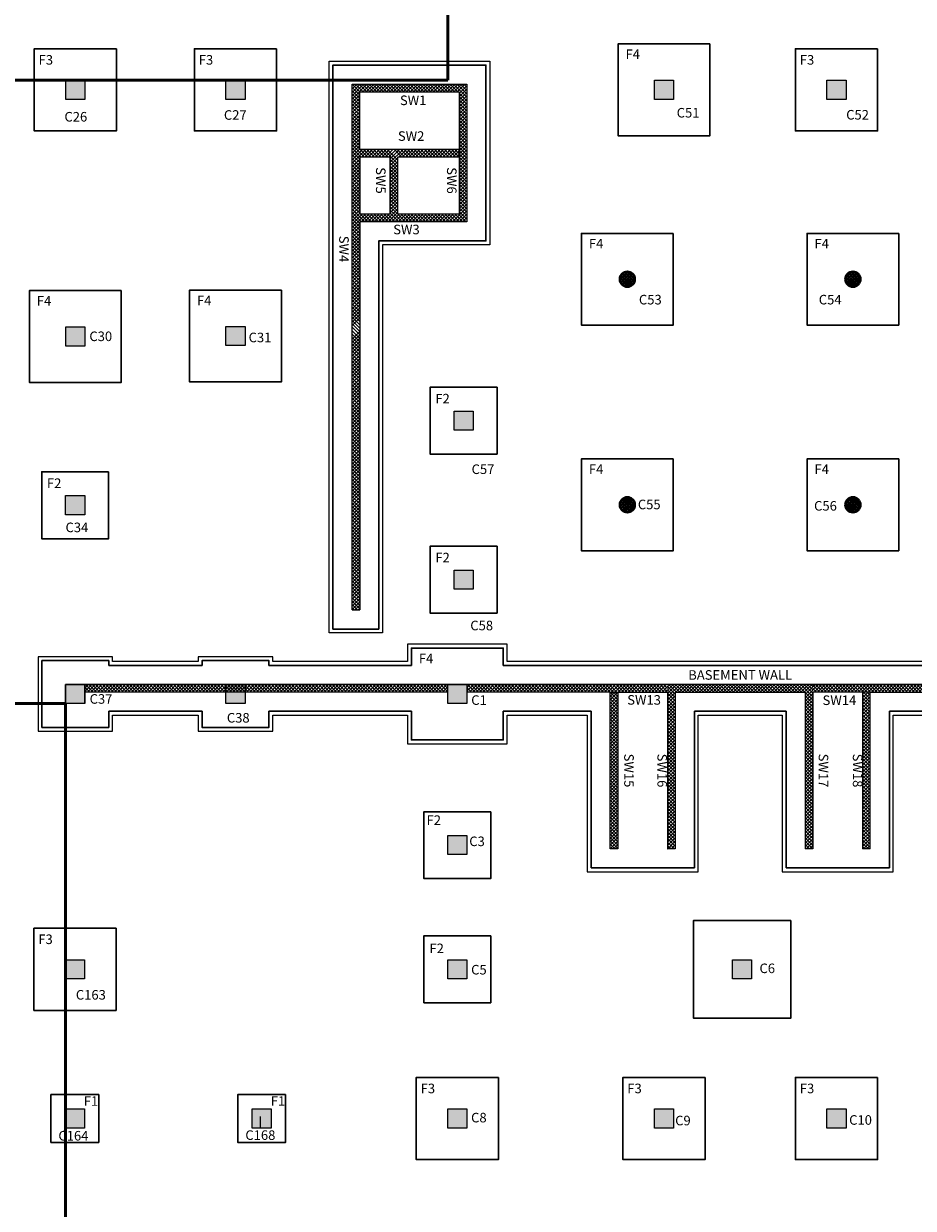
# Model space of a CAD drawing. Units: inches. Extents: x -392 to -64, y -529 to -65.
# Drawn here: x -281 to -258, y -314 to -283 of the extents above; entities that cross this region are included whole.
import ezdxf

# ---------------------------------------------------------------- set-up
doc = ezdxf.new("R2010")
doc.units = ezdxf.units.IN
doc.header["$MEASUREMENT"] = 0
pattern_1 = [(45, (-74.3496, -563.3093), (-0.044194174, 0.044194174), []), (135, (-74.3496, -563.3093), (-0.044194174, -0.044194174), [])]
pattern_2 = [(45, (90.72255, -126.94085), (-0.044194174, 0.044194174), []), (135, (90.72255, -126.94085), (-0.044194174, -0.044194174), [])]

# ---------------------------------------------------------------- blocks, each defined once
blk = doc.blocks.new('ghj')
h = blk.add_hatch(color=256)
h.set_gradient(color1=(255, 255, 255), one_color=1, tint=1)
h.paths.add_polyline_path([(710.387, 68.502), (709.887, 68.502), (709.887, 68.002), (710.387, 68.002)])
for p, q in [((709.887, 68.502), (710.387, 68.502)), ((709.887, 68.002), (709.887, 68.502)), ((710.387, 68.502), (710.387, 68.002)), ((710.387, 68.002), (709.887, 68.002))]:
    blk.add_line(p, q)

msp = doc.modelspace()

# ---------------------------------------------------------------- hatches: boundary and pattern name
at = {"lineweight": 40}
h = msp.add_hatch(dxfattribs=at)
h.set_pattern_fill('ANSI37', scale=0.5, style=0)
h.set_pattern_definition(pattern_2)
edge = h.paths.add_edge_path()
edge.add_arc((-265.498, -289.408), 0.2, 0, 360)
h = msp.add_hatch(dxfattribs=at)
h.set_pattern_fill('ANSI37', scale=0.5, style=0)
h.set_pattern_definition(pattern_2)
edge = h.paths.add_edge_path()
edge.add_arc((-265.498, -295.308), 0.2, 0, 360)
edge = h.paths.add_edge_path()
edge.add_arc((-259.598, -295.308), 0.2, 0, 360)
edge = h.paths.add_edge_path()
edge.add_arc((-259.598, -289.408), 0.2, 0, 360)
h = msp.add_hatch()
h.set_pattern_fill('ANSI37', color=256, scale=0.5, style=0)
h.set_pattern_definition(pattern_1)
h.paths.add_polyline_path([(-270.195, -300.006), (-279.695, -300.006), (-279.695, -300.206), (-270.195, -300.206)])
h.paths.add_polyline_path([(-265.945, -300.006), (-269.695, -300.006), (-269.695, -300.206), (-265.945, -300.206)])
h.paths.add_polyline_path([(-265.745, -300.756), (-265.745, -300.206), (-264.445, -300.207), (-264.447, -300.006), (-265.745, -300.006), (-265.945, -300.006), (-265.945, -304.306), (-265.745, -304.306), (-265.745, -303.456)])
h = msp.add_hatch()
h.set_pattern_fill('ANSI37', color=256, scale=0.5, style=0)
h.set_pattern_definition([(45, (-265.945314, -304.306116), (-0.0441942, 0.0441942), []), (135, (-265.945314, -304.306116), (-0.0441942, -0.0441942), [])])
h.paths.add_polyline_path([(-264.245, -300.206), (-260.845, -300.206), (-260.845, -304.306), (-260.645, -304.306), (-260.645, -303.556), (-260.645, -300.006), (-264.445, -300.006), (-264.445, -300.756), (-264.445, -303.456), (-264.445, -304.306), (-264.245, -304.306)])
h = msp.add_hatch()
h.set_pattern_fill('ANSI37', color=256, scale=0.5, style=0)
h.set_pattern_definition(pattern_1)
h.paths.add_polyline_path([(-255.395, -300.006), (-259.145, -300.006), (-259.145, -300.206), (-255.395, -300.206)])
h.paths.add_polyline_path([(-245.32, -300.006), (-254.895, -300.006), (-254.895, -300.206), (-245.32, -300.206)])
h.paths.add_polyline_path([(-259.145, -300.006), (-259.345, -300.006), (-260.645, -300.006), (-260.645, -300.206), (-259.345, -300.206), (-259.345, -303.556), (-259.345, -304.306), (-259.145, -304.306)])

# ---------------------------------------------------------------- linework, layer by layer
at = {"color": 1, "lineweight": 50}
for p, q in [((-290.195, -284.206), (-270.195, -284.206)), ((-280.195, -300.506), (-290.195, -300.506)), ((-280.195, -323.506), (-280.195, -300.506))]:
    msp.add_line(p, q, dxfattribs=at)
at = {"color": 7}
for p, q in [((-272.698, -298.058), (-272.698, -284.308)), ((-272.698, -284.521), (-272.485, -284.308)), ((-272.698, -284.609), (-272.397, -284.308)), ((-272.698, -284.697), (-272.308, -284.308)), ((-272.698, -284.432), (-272.573, -284.308)), ((-272.498, -284.591), (-272.698, -284.391)), ((-272.493, -284.508), (-272.693, -284.308)), ((-272.404, -284.508), (-272.604, -284.308)), ((-272.316, -284.508), (-272.516, -284.308)), ((-272.227, -284.508), (-272.427, -284.308)), ((-272.42, -284.508), (-272.22, -284.308)), ((-272.139, -284.508), (-272.339, -284.308)), ((-272.331, -284.508), (-272.131, -284.308)), ((-272.051, -284.508), (-272.251, -284.308)), ((-272.243, -284.508), (-272.043, -284.308)), ((-271.962, -284.508), (-272.162, -284.308)), ((-272.155, -284.508), (-271.955, -284.308)), ((-271.874, -284.508), (-272.074, -284.308)), ((-272.066, -284.508), (-271.866, -284.308)), ((-271.785, -284.508), (-271.985, -284.308)), ((-271.978, -284.508), (-271.778, -284.308)), ((-271.697, -284.508), (-271.897, -284.308)), ((-271.889, -284.508), (-271.689, -284.308)), ((-271.609, -284.508), (-271.809, -284.308)), ((-271.801, -284.508), (-271.601, -284.308)), ((-271.52, -284.508), (-271.72, -284.308)), ((-271.713, -284.508), (-271.513, -284.308)), ((-271.432, -284.508), (-271.632, -284.308)), ((-271.624, -284.508), (-271.424, -284.308)), ((-271.344, -284.508), (-271.544, -284.308)), ((-271.536, -284.508), (-271.336, -284.308)), ((-271.255, -284.508), (-271.455, -284.308)), ((-271.448, -284.508), (-271.248, -284.308)), ((-271.167, -284.508), (-271.367, -284.308)), ((-271.359, -284.508), (-271.159, -284.308)), ((-271.078, -284.508), (-271.278, -284.308)), ((-271.271, -284.508), (-271.071, -284.308)), ((-270.99, -284.508), (-271.19, -284.308)), ((-271.182, -284.508), (-270.982, -284.308)), ((-270.902, -284.508), (-271.102, -284.308)), ((-271.094, -284.508), (-270.894, -284.308)), ((-270.813, -284.508), (-271.013, -284.308)), ((-271.006, -284.508), (-270.806, -284.308)), ((-270.725, -284.508), (-270.925, -284.308)), ((-270.917, -284.508), (-270.717, -284.308)), ((-270.636, -284.508), (-270.836, -284.308)), ((-270.829, -284.508), (-270.629, -284.308)), ((-270.548, -284.508), (-270.748, -284.308)), ((-270.74, -284.508), (-270.54, -284.308)), ((-270.46, -284.508), (-270.66, -284.308)), ((-270.652, -284.508), (-270.452, -284.308)), ((-270.371, -284.508), (-270.571, -284.308)), ((-270.564, -284.508), (-270.364, -284.308)), ((-270.283, -284.508), (-270.483, -284.308)), ((-270.475, -284.508), (-270.275, -284.308)), ((-270.194, -284.508), (-270.394, -284.308)), ((-270.387, -284.508), (-270.187, -284.308)), ((-270.106, -284.508), (-270.306, -284.308)), ((-270.298, -284.508), (-270.098, -284.308)), ((-270.018, -284.508), (-270.218, -284.308)), ((-270.21, -284.508), (-270.01, -284.308)), ((-269.929, -284.508), (-270.129, -284.308)), ((-270.122, -284.508), (-269.922, -284.308)), ((-269.698, -284.651), (-270.041, -284.308)), ((-270.033, -284.508), (-269.833, -284.308)), ((-269.698, -284.562), (-269.953, -284.308)), ((-269.945, -284.508), (-269.745, -284.308)), ((-269.898, -284.549), (-269.698, -284.349)), ((-269.698, -284.474), (-269.864, -284.308)), ((-269.698, -284.385), (-269.776, -284.308)), ((-272.498, -284.679), (-272.698, -284.479)), ((-272.498, -284.767), (-272.698, -284.567)), ((-272.698, -284.786), (-272.498, -284.586)), ((-272.498, -284.856), (-272.698, -284.656)), ((-272.698, -284.874), (-272.498, -284.674)), ((-272.498, -286.008), (-272.498, -284.508)), ((-269.898, -284.637), (-269.698, -284.437)), ((-269.898, -284.726), (-269.698, -284.526)), ((-269.698, -284.739), (-269.898, -284.539)), ((-269.898, -284.814), (-269.698, -284.614)), ((-269.698, -284.827), (-269.898, -284.627)), ((-269.898, -284.903), (-269.698, -284.703)), ((-272.498, -284.944), (-272.698, -284.744)), ((-272.698, -284.963), (-272.498, -284.763)), ((-272.498, -285.033), (-272.698, -284.833)), ((-272.698, -285.051), (-272.498, -284.851)), ((-272.498, -285.121), (-272.698, -284.921)), ((-272.698, -285.139), (-272.498, -284.939)), ((-272.498, -285.209), (-272.698, -285.009)), ((-269.698, -284.916), (-269.898, -284.716)), ((-269.898, -284.991), (-269.698, -284.791)), ((-269.698, -285.004), (-269.898, -284.804)), ((-269.898, -285.079), (-269.698, -284.879)), ((-269.698, -285.093), (-269.898, -284.893)), ((-269.898, -285.168), (-269.698, -284.968)), ((-269.698, -285.181), (-269.898, -284.981)), ((-272.698, -285.228), (-272.498, -285.028)), ((-272.498, -285.298), (-272.698, -285.098)), ((-272.698, -285.316), (-272.498, -285.116)), ((-272.498, -285.386), (-272.698, -285.186)), ((-272.698, -285.405), (-272.498, -285.205)), ((-272.498, -285.475), (-272.698, -285.275)), ((-272.698, -285.493), (-272.498, -285.293)), ((-269.898, -285.256), (-269.698, -285.056)), ((-269.698, -285.269), (-269.898, -285.069)), ((-269.898, -285.345), (-269.698, -285.145)), ((-269.698, -285.358), (-269.898, -285.158)), ((-269.898, -285.433), (-269.698, -285.233)), ((-269.698, -285.446), (-269.898, -285.246)), ((-269.898, -285.521), (-269.698, -285.321)), ((-269.698, -285.535), (-269.898, -285.335)), ((-272.498, -285.563), (-272.698, -285.363)), ((-272.698, -285.581), (-272.498, -285.381)), ((-272.498, -285.651), (-272.698, -285.451)), ((-272.698, -285.67), (-272.498, -285.47)), ((-272.498, -285.74), (-272.698, -285.54)), ((-272.698, -285.758), (-272.498, -285.558)), ((-272.498, -285.828), (-272.698, -285.628)), ((-269.898, -285.61), (-269.698, -285.41)), ((-269.698, -285.623), (-269.898, -285.423)), ((-269.898, -285.698), (-269.698, -285.498)), ((-269.698, -285.711), (-269.898, -285.511)), ((-269.898, -285.787), (-269.698, -285.587)), ((-269.698, -285.8), (-269.898, -285.6)), ((-272.698, -285.846), (-272.498, -285.646)), ((-272.498, -285.916), (-272.698, -285.716)), ((-272.698, -285.935), (-272.498, -285.735)), ((-272.498, -286.005), (-272.698, -285.805)), ((-272.698, -286.023), (-272.498, -285.823)), ((-272.384, -286.208), (-272.698, -285.893)), ((-272.698, -286.112), (-272.498, -285.912)), ((-269.898, -285.875), (-269.698, -285.675)), ((-269.698, -285.888), (-269.898, -285.688)), ((-269.898, -285.963), (-269.698, -285.763)), ((-269.698, -285.976), (-269.898, -285.776)), ((-269.898, -286.052), (-269.698, -285.852)), ((-269.698, -286.065), (-269.898, -285.865)), ((-269.898, -286.14), (-269.698, -285.94)), ((-269.698, -286.153), (-269.898, -285.953)), ((-272.472, -286.208), (-272.698, -285.982)), ((-272.698, -286.2), (-272.498, -286)), ((-272.698, -286.288), (-272.417, -286.008)), ((-272.698, -286.377), (-272.329, -286.008)), ((-272.498, -286.27), (-272.698, -286.07)), ((-272.498, -286.358), (-272.698, -286.158)), ((-272.498, -286.447), (-272.698, -286.247)), ((-272.498, -286.008), (-269.898, -286.008)), ((-272.498, -286.208), (-271.698, -286.208)), ((-272.498, -286.208), (-272.498, -287.708)), ((-272.295, -286.208), (-272.495, -286.008)), ((-272.44, -286.208), (-272.24, -286.008)), ((-272.207, -286.208), (-272.407, -286.008)), ((-272.352, -286.208), (-272.152, -286.008)), ((-272.118, -286.208), (-272.318, -286.008)), ((-272.264, -286.208), (-272.064, -286.008)), ((-272.03, -286.208), (-272.23, -286.008)), ((-272.175, -286.208), (-271.975, -286.008)), ((-271.942, -286.208), (-272.142, -286.008)), ((-272.087, -286.208), (-271.887, -286.008)), ((-271.853, -286.208), (-272.053, -286.008)), ((-271.998, -286.208), (-271.798, -286.008)), ((-271.765, -286.208), (-271.965, -286.008)), ((-271.91, -286.208), (-271.71, -286.008)), ((-271.498, -286.386), (-271.876, -286.008)), ((-271.822, -286.208), (-271.622, -286.008)), ((-271.498, -286.298), (-271.788, -286.008)), ((-271.733, -286.208), (-271.533, -286.008)), ((-271.698, -286.261), (-271.445, -286.008)), ((-271.698, -286.349), (-271.357, -286.008)), ((-271.698, -287.708), (-271.698, -286.208)), ((-271.698, -286.437), (-271.498, -286.237)), ((-271.401, -286.208), (-271.601, -286.008)), ((-271.323, -286.208), (-271.523, -286.008)), ((-271.498, -286.208), (-269.898, -286.208)), ((-271.498, -287.708), (-271.498, -286.208)), ((-271.468, -286.208), (-271.268, -286.008)), ((-271.235, -286.208), (-271.435, -286.008)), ((-271.38, -286.208), (-271.18, -286.008)), ((-271.146, -286.208), (-271.346, -286.008)), ((-271.291, -286.208), (-271.091, -286.008)), ((-271.058, -286.208), (-271.258, -286.008)), ((-271.203, -286.208), (-271.003, -286.008)), ((-270.969, -286.208), (-271.169, -286.008)), ((-271.115, -286.208), (-270.915, -286.008)), ((-270.881, -286.208), (-271.081, -286.008)), ((-271.026, -286.208), (-270.826, -286.008)), ((-270.793, -286.208), (-270.993, -286.008)), ((-270.938, -286.208), (-270.738, -286.008)), ((-270.704, -286.208), (-270.904, -286.008)), ((-270.849, -286.208), (-270.649, -286.008)), ((-270.616, -286.208), (-270.816, -286.008)), ((-270.761, -286.208), (-270.561, -286.008)), ((-270.527, -286.208), (-270.727, -286.008)), ((-270.673, -286.208), (-270.473, -286.008)), ((-270.439, -286.208), (-270.639, -286.008)), ((-270.584, -286.208), (-270.384, -286.008)), ((-270.351, -286.208), (-270.551, -286.008)), ((-270.496, -286.208), (-270.296, -286.008)), ((-270.262, -286.208), (-270.462, -286.008)), ((-270.407, -286.208), (-270.207, -286.008)), ((-270.174, -286.208), (-270.374, -286.008)), ((-270.319, -286.208), (-270.119, -286.008)), ((-270.085, -286.208), (-270.285, -286.008)), ((-270.231, -286.208), (-270.031, -286.008)), ((-269.997, -286.208), (-270.197, -286.008)), ((-270.142, -286.208), (-269.942, -286.008)), ((-269.909, -286.208), (-270.109, -286.008)), ((-270.054, -286.208), (-269.898, -286.052)), ((-269.898, -286.13), (-270.02, -286.008)), ((-269.966, -286.208), (-269.898, -286.14)), ((-269.898, -286.042), (-269.932, -286.008)), ((-269.898, -286.228), (-269.698, -286.028)), ((-269.698, -286.242), (-269.898, -286.042)), ((-269.898, -286.317), (-269.698, -286.117)), ((-269.698, -286.33), (-269.898, -286.13)), ((-269.898, -286.405), (-269.698, -286.205)), ((-269.698, -286.418), (-269.898, -286.218)), ((-272.698, -286.465), (-272.498, -286.265)), ((-272.498, -286.535), (-272.698, -286.335)), ((-272.698, -286.554), (-272.498, -286.354)), ((-272.498, -286.624), (-272.698, -286.424)), ((-272.698, -286.642), (-272.498, -286.442)), ((-272.498, -286.712), (-272.698, -286.512)), ((-272.698, -286.73), (-272.498, -286.53)), ((-271.498, -286.475), (-271.698, -286.275)), ((-271.698, -286.526), (-271.498, -286.326)), ((-271.498, -286.563), (-271.698, -286.363)), ((-271.698, -286.614), (-271.498, -286.414)), ((-271.498, -286.651), (-271.698, -286.451)), ((-271.698, -286.703), (-271.498, -286.503)), ((-271.498, -286.74), (-271.698, -286.54)), ((-269.898, -286.494), (-269.698, -286.294)), ((-269.698, -286.507), (-269.898, -286.307)), ((-269.898, -286.582), (-269.698, -286.382)), ((-269.698, -286.595), (-269.898, -286.395)), ((-269.898, -286.67), (-269.698, -286.47)), ((-269.698, -286.684), (-269.898, -286.484)), ((-269.898, -286.759), (-269.698, -286.559)), ((-269.698, -286.772), (-269.898, -286.572)), ((-272.498, -286.8), (-272.698, -286.6)), ((-272.698, -286.819), (-272.498, -286.619)), ((-272.498, -286.889), (-272.698, -286.689)), ((-272.698, -286.907), (-272.498, -286.707)), ((-272.498, -286.977), (-272.698, -286.777)), ((-272.698, -286.996), (-272.498, -286.796)), ((-272.498, -287.066), (-272.698, -286.866)), ((-272.698, -287.084), (-272.498, -286.884)), ((-271.698, -286.791), (-271.498, -286.591)), ((-271.498, -286.828), (-271.698, -286.628)), ((-271.698, -286.879), (-271.498, -286.679)), ((-271.498, -286.916), (-271.698, -286.716)), ((-271.698, -286.968), (-271.498, -286.768)), ((-271.498, -287.005), (-271.698, -286.805)), ((-271.698, -287.056), (-271.498, -286.856)), ((-269.898, -286.847), (-269.698, -286.647)), ((-269.698, -286.86), (-269.898, -286.66)), ((-269.898, -286.936), (-269.698, -286.736)), ((-269.698, -286.949), (-269.898, -286.749)), ((-269.898, -287.024), (-269.698, -286.824)), ((-269.698, -287.037), (-269.898, -286.837)), ((-272.498, -287.154), (-272.698, -286.954)), ((-272.698, -287.172), (-272.498, -286.972)), ((-272.498, -287.242), (-272.698, -287.042)), ((-272.698, -287.261), (-272.498, -287.061)), ((-272.498, -287.331), (-272.698, -287.131)), ((-272.698, -287.349), (-272.498, -287.149)), ((-271.498, -287.093), (-271.698, -286.893)), ((-271.698, -287.145), (-271.498, -286.945)), ((-271.498, -287.182), (-271.698, -286.982)), ((-271.698, -287.233), (-271.498, -287.033)), ((-271.498, -287.27), (-271.698, -287.07)), ((-271.698, -287.321), (-271.498, -287.121)), ((-271.498, -287.358), (-271.698, -287.158)), ((-269.898, -287.112), (-269.698, -286.912)), ((-269.698, -287.125), (-269.898, -286.925)), ((-269.898, -287.201), (-269.698, -287.001)), ((-269.698, -287.214), (-269.898, -287.014)), ((-269.898, -287.289), (-269.698, -287.089)), ((-269.698, -287.302), (-269.898, -287.102)), ((-269.898, -287.378), (-269.698, -287.178)), ((-269.698, -287.391), (-269.898, -287.191)), ((-272.498, -287.419), (-272.698, -287.219)), ((-272.698, -287.437), (-272.498, -287.237)), ((-272.498, -287.507), (-272.698, -287.307)), ((-272.698, -287.526), (-272.498, -287.326)), ((-272.498, -287.596), (-272.698, -287.396)), ((-272.698, -287.614), (-272.498, -287.414)), ((-272.498, -287.684), (-272.698, -287.484)), ((-272.698, -287.703), (-272.498, -287.503)), ((-271.698, -287.41), (-271.498, -287.21)), ((-271.498, -287.447), (-271.698, -287.247)), ((-271.698, -287.498), (-271.498, -287.298)), ((-271.498, -287.535), (-271.698, -287.335)), ((-271.698, -287.587), (-271.498, -287.387)), ((-271.498, -287.624), (-271.698, -287.424)), ((-271.698, -287.675), (-271.498, -287.475)), ((-269.898, -287.466), (-269.698, -287.266)), ((-269.698, -287.479), (-269.898, -287.279)), ((-269.898, -287.554), (-269.698, -287.354)), ((-269.698, -287.567), (-269.898, -287.367)), ((-269.898, -287.643), (-269.698, -287.443)), ((-269.698, -287.656), (-269.898, -287.456)), ((-272.363, -287.908), (-272.698, -287.573)), ((-272.698, -287.791), (-272.498, -287.591)), ((-272.451, -287.908), (-272.698, -287.661)), ((-272.698, -287.879), (-272.498, -287.679)), ((-272.698, -287.968), (-272.438, -287.708)), ((-272.698, -288.056), (-272.349, -287.708)), ((-272.498, -287.949), (-272.698, -287.749)), ((-271.698, -287.708), (-272.498, -287.708)), ((-272.275, -287.908), (-272.475, -287.708)), ((-272.461, -287.908), (-272.261, -287.708)), ((-272.186, -287.908), (-272.386, -287.708)), ((-272.373, -287.908), (-272.173, -287.708)), ((-272.098, -287.908), (-272.298, -287.708)), ((-272.284, -287.908), (-272.084, -287.708)), ((-272.009, -287.908), (-272.209, -287.708)), ((-272.196, -287.908), (-271.996, -287.708)), ((-271.921, -287.908), (-272.121, -287.708)), ((-272.107, -287.908), (-271.907, -287.708)), ((-271.833, -287.908), (-272.033, -287.708)), ((-272.019, -287.908), (-271.819, -287.708)), ((-271.744, -287.908), (-271.944, -287.708)), ((-271.931, -287.908), (-271.731, -287.708)), ((-271.656, -287.908), (-271.856, -287.708)), ((-271.842, -287.908), (-271.642, -287.708)), ((-271.567, -287.908), (-271.767, -287.708)), ((-271.754, -287.908), (-271.554, -287.708)), ((-271.502, -287.708), (-271.698, -287.512)), ((-271.591, -287.708), (-271.698, -287.6)), ((-271.679, -287.708), (-271.698, -287.689)), ((-271.479, -287.908), (-271.679, -287.708)), ((-271.666, -287.908), (-271.466, -287.708)), ((-271.642, -287.708), (-271.498, -287.563)), ((-271.391, -287.908), (-271.591, -287.708)), ((-271.577, -287.908), (-271.377, -287.708)), ((-271.554, -287.708), (-271.498, -287.652)), ((-271.302, -287.908), (-271.502, -287.708)), ((-269.898, -287.708), (-271.498, -287.708)), ((-271.489, -287.908), (-271.289, -287.708)), ((-271.214, -287.908), (-271.414, -287.708)), ((-271.4, -287.908), (-271.2, -287.708)), ((-271.126, -287.908), (-271.326, -287.708)), ((-271.312, -287.908), (-271.112, -287.708)), ((-271.037, -287.908), (-271.237, -287.708)), ((-271.224, -287.908), (-271.024, -287.708)), ((-270.949, -287.908), (-271.149, -287.708)), ((-271.135, -287.908), (-270.935, -287.708)), ((-270.86, -287.908), (-271.06, -287.708)), ((-271.047, -287.908), (-270.847, -287.708)), ((-270.772, -287.908), (-270.972, -287.708)), ((-270.958, -287.908), (-270.758, -287.708)), ((-270.684, -287.908), (-270.884, -287.708)), ((-270.87, -287.908), (-270.67, -287.708)), ((-270.595, -287.908), (-270.795, -287.708)), ((-270.782, -287.908), (-270.582, -287.708)), ((-270.507, -287.908), (-270.707, -287.708)), ((-270.693, -287.908), (-270.493, -287.708)), ((-270.418, -287.908), (-270.618, -287.708)), ((-270.605, -287.908), (-270.405, -287.708)), ((-270.33, -287.908), (-270.53, -287.708)), ((-270.516, -287.908), (-270.316, -287.708)), ((-270.242, -287.908), (-270.442, -287.708)), ((-270.428, -287.908), (-270.228, -287.708)), ((-270.153, -287.908), (-270.353, -287.708)), ((-270.34, -287.908), (-270.14, -287.708)), ((-270.065, -287.908), (-270.265, -287.708)), ((-270.251, -287.908), (-270.051, -287.708)), ((-269.976, -287.908), (-270.176, -287.708)), ((-270.163, -287.908), (-269.963, -287.708)), ((-269.888, -287.908), (-270.088, -287.708)), ((-270.075, -287.908), (-269.898, -287.731)), ((-269.8, -287.908), (-270, -287.708)), ((-269.711, -287.908), (-269.911, -287.708)), ((-269.898, -287.731), (-269.698, -287.531)), ((-269.698, -287.744), (-269.898, -287.544)), ((-269.898, -287.819), (-269.698, -287.619)), ((-269.898, -287.819), (-269.698, -287.619)), ((-269.698, -287.833), (-269.898, -287.633)), ((-269.898, -287.908), (-269.698, -287.708)), ((-269.698, -287.833), (-269.823, -287.708)), ((-269.809, -287.908), (-269.698, -287.796)), ((-272.498, -288.038), (-272.698, -287.838)), ((-272.498, -288.126), (-272.698, -287.926)), ((-272.698, -288.145), (-272.498, -287.945)), ((-272.498, -288.215), (-272.698, -288.015)), ((-272.698, -288.233), (-272.498, -288.033)), ((-272.498, -288.303), (-272.698, -288.103)), ((-272.698, -288.321), (-272.498, -288.121)), ((-269.698, -287.908), (-272.498, -287.908)), ((-272.498, -287.908), (-272.498, -298.058)), ((-269.986, -287.908), (-269.898, -287.819)), ((-272.498, -288.391), (-272.698, -288.191)), ((-272.698, -288.41), (-272.498, -288.21)), ((-272.498, -288.48), (-272.698, -288.28)), ((-272.698, -288.498), (-272.498, -288.298)), ((-272.498, -288.568), (-272.698, -288.368)), ((-272.698, -288.587), (-272.498, -288.387)), ((-272.498, -288.657), (-272.698, -288.457)), ((-272.698, -288.675), (-272.498, -288.475)), ((-272.498, -288.745), (-272.698, -288.545)), ((-272.698, -288.763), (-272.498, -288.563)), ((-272.498, -288.833), (-272.698, -288.633)), ((-272.698, -288.852), (-272.498, -288.652)), ((-272.498, -288.922), (-272.698, -288.722)), ((-272.698, -288.94), (-272.498, -288.74)), ((-272.498, -289.01), (-272.698, -288.81)), ((-272.698, -289.028), (-272.498, -288.828)), ((-272.498, -289.098), (-272.698, -288.898)), ((-272.698, -289.117), (-272.498, -288.917)), ((-272.498, -289.187), (-272.698, -288.987)), ((-272.698, -289.205), (-272.498, -289.005)), ((-272.498, -289.275), (-272.698, -289.075)), ((-272.698, -289.294), (-272.498, -289.094)), ((-272.498, -289.364), (-272.698, -289.164)), ((-272.698, -289.382), (-272.498, -289.182)), ((-272.498, -289.452), (-272.698, -289.252)), ((-272.698, -289.47), (-272.498, -289.27)), ((-272.498, -289.54), (-272.698, -289.34)), ((-272.698, -289.559), (-272.498, -289.359)), ((-272.498, -289.629), (-272.698, -289.429)), ((-272.698, -289.647), (-272.498, -289.447)), ((-272.498, -289.717), (-272.698, -289.517)), ((-272.698, -289.736), (-272.498, -289.536)), ((-272.498, -289.806), (-272.698, -289.606)), ((-272.698, -289.824), (-272.498, -289.624)), ((-272.498, -289.894), (-272.698, -289.694)), ((-272.698, -289.912), (-272.498, -289.712)), ((-272.498, -289.982), (-272.698, -289.782)), ((-272.698, -290.001), (-272.498, -289.801)), ((-272.498, -290.071), (-272.698, -289.871)), ((-272.698, -290.089), (-272.498, -289.889)), ((-272.498, -290.159), (-272.698, -289.959)), ((-272.698, -290.178), (-272.498, -289.978)), ((-272.498, -290.248), (-272.698, -290.048)), ((-272.698, -290.266), (-272.498, -290.066)), ((-272.498, -290.336), (-272.698, -290.136)), ((-272.698, -290.354), (-272.498, -290.154)), ((-272.498, -290.424), (-272.698, -290.224)), ((-272.698, -290.443), (-272.498, -290.243)), ((-272.498, -290.513), (-272.698, -290.313)), ((-272.698, -290.531), (-272.498, -290.331)), ((-272.498, -290.601), (-272.698, -290.401)), ((-272.698, -290.619), (-272.498, -290.419)), ((-272.498, -290.689), (-272.698, -290.489)), ((-272.498, -290.778), (-272.698, -290.578)), ((-272.498, -290.866), (-272.698, -290.666)), ((-272.498, -290.955), (-272.698, -290.755)), ((-272.698, -290.973), (-272.498, -290.773)), ((-272.498, -291.043), (-272.698, -290.843)), ((-272.698, -291.061), (-272.498, -290.861)), ((-272.498, -291.131), (-272.698, -290.931)), ((-272.698, -291.15), (-272.498, -290.95)), ((-272.498, -291.22), (-272.698, -291.02)), ((-272.698, -291.238), (-272.498, -291.038)), ((-272.498, -291.308), (-272.698, -291.108)), ((-272.698, -291.327), (-272.498, -291.127)), ((-272.498, -291.397), (-272.698, -291.197)), ((-272.698, -291.415), (-272.498, -291.215)), ((-272.498, -291.485), (-272.698, -291.285)), ((-272.698, -291.503), (-272.498, -291.303)), ((-272.498, -291.573), (-272.698, -291.373)), ((-272.698, -291.592), (-272.498, -291.392)), ((-272.498, -291.662), (-272.698, -291.462)), ((-272.698, -291.68), (-272.498, -291.48)), ((-272.498, -291.75), (-272.698, -291.55)), ((-272.698, -291.769), (-272.498, -291.569)), ((-272.498, -291.839), (-272.698, -291.639)), ((-272.698, -291.857), (-272.498, -291.657)), ((-272.498, -291.927), (-272.698, -291.727)), ((-272.698, -291.945), (-272.498, -291.745)), ((-272.498, -292.015), (-272.698, -291.815)), ((-272.698, -292.034), (-272.498, -291.834)), ((-272.498, -292.104), (-272.698, -291.904)), ((-272.698, -292.122), (-272.498, -291.922)), ((-272.498, -292.192), (-272.698, -291.992)), ((-272.698, -292.21), (-272.498, -292.01)), ((-272.498, -292.28), (-272.698, -292.08)), ((-272.698, -292.299), (-272.498, -292.099)), ((-272.498, -292.369), (-272.698, -292.169)), ((-272.698, -292.387), (-272.498, -292.187)), ((-272.498, -292.457), (-272.698, -292.257)), ((-272.698, -292.476), (-272.498, -292.276)), ((-272.498, -292.546), (-272.698, -292.346)), ((-272.698, -292.564), (-272.498, -292.364)), ((-272.498, -292.634), (-272.698, -292.434)), ((-272.698, -292.652), (-272.498, -292.452)), ((-272.498, -292.722), (-272.698, -292.522)), ((-272.698, -292.741), (-272.498, -292.541)), ((-272.498, -292.811), (-272.698, -292.611)), ((-272.698, -292.829), (-272.498, -292.629)), ((-272.498, -292.899), (-272.698, -292.699)), ((-272.698, -292.918), (-272.498, -292.718)), ((-272.498, -292.988), (-272.698, -292.788)), ((-272.698, -293.006), (-272.498, -292.806)), ((-272.498, -293.076), (-272.698, -292.876)), ((-272.698, -293.094), (-272.498, -292.894)), ((-272.498, -293.164), (-272.698, -292.964)), ((-272.698, -293.183), (-272.498, -292.983)), ((-272.498, -293.253), (-272.698, -293.053)), ((-272.698, -293.271), (-272.498, -293.071)), ((-272.498, -293.341), (-272.698, -293.141)), ((-272.698, -293.359), (-272.498, -293.159)), ((-272.498, -293.429), (-272.698, -293.229)), ((-272.698, -293.448), (-272.498, -293.248)), ((-272.498, -293.518), (-272.698, -293.318)), ((-272.698, -293.536), (-272.498, -293.336)), ((-272.498, -293.606), (-272.698, -293.406)), ((-272.698, -293.625), (-272.498, -293.425)), ((-272.498, -293.695), (-272.698, -293.495)), ((-272.698, -293.713), (-272.498, -293.513)), ((-272.498, -293.783), (-272.698, -293.583)), ((-272.698, -293.801), (-272.498, -293.601)), ((-272.498, -293.871), (-272.698, -293.671)), ((-272.698, -293.89), (-272.498, -293.69)), ((-272.498, -293.96), (-272.698, -293.76)), ((-272.698, -293.978), (-272.498, -293.778)), ((-272.498, -294.048), (-272.698, -293.848)), ((-272.698, -294.067), (-272.498, -293.867)), ((-272.498, -294.137), (-272.698, -293.937)), ((-272.698, -294.155), (-272.498, -293.955)), ((-272.498, -294.225), (-272.698, -294.025)), ((-272.698, -294.243), (-272.498, -294.043)), ((-272.498, -294.313), (-272.698, -294.113)), ((-272.698, -294.332), (-272.498, -294.132)), ((-272.498, -294.402), (-272.698, -294.202)), ((-272.698, -294.42), (-272.498, -294.22)), ((-272.498, -294.49), (-272.698, -294.29)), ((-272.698, -294.509), (-272.498, -294.309)), ((-272.498, -294.579), (-272.698, -294.379)), ((-272.698, -294.597), (-272.498, -294.397)), ((-272.498, -294.667), (-272.698, -294.467)), ((-272.698, -294.685), (-272.498, -294.485)), ((-272.498, -294.755), (-272.698, -294.555)), ((-272.698, -294.774), (-272.498, -294.574)), ((-272.498, -294.844), (-272.698, -294.644)), ((-272.698, -294.862), (-272.498, -294.662)), ((-272.498, -294.932), (-272.698, -294.732)), ((-272.698, -294.95), (-272.498, -294.75)), ((-272.498, -295.02), (-272.698, -294.82)), ((-272.698, -295.039), (-272.498, -294.839)), ((-272.498, -295.109), (-272.698, -294.909)), ((-272.698, -295.127), (-272.498, -294.927)), ((-272.498, -295.197), (-272.698, -294.997)), ((-272.698, -295.216), (-272.498, -295.016)), ((-272.498, -295.286), (-272.698, -295.086)), ((-272.698, -295.304), (-272.498, -295.104)), ((-272.498, -295.374), (-272.698, -295.174)), ((-272.698, -295.392), (-272.498, -295.192)), ((-272.498, -295.462), (-272.698, -295.262)), ((-272.698, -295.481), (-272.498, -295.281)), ((-272.498, -295.551), (-272.698, -295.351)), ((-272.698, -295.569), (-272.498, -295.369)), ((-272.498, -295.639), (-272.698, -295.439)), ((-272.698, -295.658), (-272.498, -295.458)), ((-272.498, -295.728), (-272.698, -295.528)), ((-272.698, -295.746), (-272.498, -295.546)), ((-272.498, -295.816), (-272.698, -295.616)), ((-272.698, -295.834), (-272.498, -295.634)), ((-272.498, -295.904), (-272.698, -295.704)), ((-272.698, -295.923), (-272.498, -295.723)), ((-272.498, -295.993), (-272.698, -295.793)), ((-272.698, -296.011), (-272.498, -295.811)), ((-272.498, -296.081), (-272.698, -295.881)), ((-272.698, -296.1), (-272.498, -295.9)), ((-272.498, -296.17), (-272.698, -295.97)), ((-272.698, -296.188), (-272.498, -295.988)), ((-272.498, -296.258), (-272.698, -296.058)), ((-272.698, -296.276), (-272.498, -296.076)), ((-272.498, -296.346), (-272.698, -296.146)), ((-272.698, -296.365), (-272.498, -296.165)), ((-272.498, -296.435), (-272.698, -296.235)), ((-272.698, -296.453), (-272.498, -296.253)), ((-272.498, -296.523), (-272.698, -296.323)), ((-272.698, -296.541), (-272.498, -296.341)), ((-272.498, -296.611), (-272.698, -296.411)), ((-272.698, -296.63), (-272.498, -296.43)), ((-272.498, -296.7), (-272.698, -296.5)), ((-272.698, -296.718), (-272.498, -296.518)), ((-272.498, -296.788), (-272.698, -296.588)), ((-272.698, -296.807), (-272.498, -296.607)), ((-272.498, -296.877), (-272.698, -296.677)), ((-272.698, -296.895), (-272.498, -296.695)), ((-272.498, -296.965), (-272.698, -296.765)), ((-272.698, -296.983), (-272.498, -296.783)), ((-272.498, -297.053), (-272.698, -296.853)), ((-272.698, -297.072), (-272.498, -296.872)), ((-272.498, -297.142), (-272.698, -296.942)), ((-272.698, -297.16), (-272.498, -296.96)), ((-272.498, -297.23), (-272.698, -297.03)), ((-272.698, -297.249), (-272.498, -297.049)), ((-272.498, -297.319), (-272.698, -297.119)), ((-272.698, -297.337), (-272.498, -297.137)), ((-272.498, -297.407), (-272.698, -297.207)), ((-272.698, -297.425), (-272.498, -297.225)), ((-272.498, -297.495), (-272.698, -297.295)), ((-272.698, -297.514), (-272.498, -297.314)), ((-272.498, -297.584), (-272.698, -297.384)), ((-272.698, -297.602), (-272.498, -297.402)), ((-272.498, -297.672), (-272.698, -297.472)), ((-272.698, -297.691), (-272.498, -297.491)), ((-272.498, -297.761), (-272.698, -297.561)), ((-272.698, -297.779), (-272.498, -297.579)), ((-272.498, -297.849), (-272.698, -297.649)), ((-272.698, -297.867), (-272.498, -297.667)), ((-272.498, -297.937), (-272.698, -297.737)), ((-272.698, -297.956), (-272.498, -297.756)), ((-272.498, -298.026), (-272.698, -297.826)), ((-272.698, -298.044), (-272.498, -297.844)), ((-272.554, -298.058), (-272.698, -297.914)), ((-272.643, -298.058), (-272.698, -298.002)), ((-272.623, -298.058), (-272.498, -297.932)), ((-272.535, -298.058), (-272.498, -298.021)), ((-272.698, -298.058), (-272.498, -298.058))]:
    msp.add_line(p, q, dxfattribs=at)
at = {"lineweight": 30}
for p, q in [((-273.198, -298.558), (-271.998, -298.558)), ((-276.623, -299.506), (-279.062, -299.506)), ((-271.145, -299.506), (-274.873, -299.506)), ((-256.22, -299.506), (-268.745, -299.506)), ((-276.623, -300.706), (-279.062, -300.706)), ((-271.145, -300.706), (-274.873, -300.706)), ((-266.445, -300.706), (-268.745, -300.706)), ((-266.445, -304.806), (-266.445, -300.706)), ((-263.745, -300.706), (-261.345, -300.706)), ((-263.745, -300.706), (-263.745, -304.806)), ((-261.345, -300.706), (-261.345, -304.806)), ((-258.645, -300.706), (-256.22, -300.706)), ((-258.645, -304.806), (-258.645, -300.706)), ((-263.745, -304.806), (-266.445, -304.806)), ((-258.645, -304.806), (-261.345, -304.806))]:
    msp.add_line(p, q, dxfattribs=at)
for p, q in [((-244.97, -300.006), (-280.195, -300.006)), ((-260.645, -300.06), (-260.645, -300.062)), ((-260.645, -300.149), (-260.645, -300.15)), ((-260.645, -300.204), (-260.645, -303.556)), ((-270.195, -300.206), (-279.695, -300.206)), ((-265.945, -300.206), (-269.695, -300.206)), ((-265.945, -304.306), (-265.945, -300.206)), ((-265.945, -300.206), (-264.445, -300.208)), ((-265.745, -300.206), (-265.745, -300.756)), ((-265.745, -300.206), (-265.745, -304.306)), ((-264.445, -300.208), (-264.445, -300.756)), ((-264.245, -300.206), (-264.245, -304.306)), ((-264.245, -300.206), (-260.845, -300.206)), ((-260.845, -300.206), (-260.845, -304.306)), ((-259.145, -300.206), (-260.645, -300.206)), ((-259.345, -300.206), (-259.345, -303.556)), ((-259.145, -304.306), (-259.145, -300.206)), ((-259.145, -300.206), (-255.395, -300.206)), ((-265.745, -300.756), (-265.745, -303.456)), ((-264.445, -300.756), (-264.445, -303.456)), ((-265.745, -303.456), (-265.745, -304.306)), ((-264.445, -303.456), (-264.445, -304.306)), ((-260.645, -303.556), (-260.645, -304.306)), ((-259.345, -303.556), (-259.345, -304.306)), ((-265.745, -304.306), (-265.945, -304.306)), ((-264.245, -304.306), (-264.445, -304.306)), ((-260.645, -304.306), (-260.845, -304.306)), ((-259.145, -304.306), (-259.345, -304.306)), ((-275.095, -311.606), (-275.095, -311.306))]:
    msp.add_line(p, q)
at = {"color": 1, "lineweight": 50}
msp.add_lwpolyline([(-270.195, -269.356), (-270.195, -284.206)], dxfattribs=at)
at = {"lineweight": 30}
for points in [[(-278.862, -283.381), (-281.012, -283.381), (-281.012, -285.531), (-278.862, -285.531)], [(-278.862, -283.381), (-281.012, -283.381), (-281.012, -285.531), (-278.862, -285.531)], [(-274.673, -283.381), (-276.823, -283.381), (-276.823, -285.531), (-274.673, -285.531)], [(-274.673, -283.381), (-276.823, -283.381), (-276.823, -285.531), (-274.673, -285.531)], [(-263.34, -283.256), (-265.74, -283.256), (-265.74, -285.656), (-263.34, -285.656)], [(-263.34, -283.256), (-265.74, -283.256), (-265.74, -285.656), (-263.34, -285.656)], [(-258.953, -283.381), (-261.103, -283.381), (-261.103, -285.531), (-258.953, -285.531)], [(-258.953, -283.381), (-261.103, -283.381), (-261.103, -285.531), (-258.953, -285.531)], [(-264.298, -288.208), (-266.698, -288.208), (-266.698, -290.608), (-264.298, -290.608)], [(-264.298, -288.208), (-266.698, -288.208), (-266.698, -290.608), (-264.298, -290.608)], [(-258.398, -288.208), (-260.798, -288.208), (-260.798, -290.608), (-258.398, -290.608)], [(-258.398, -288.208), (-260.798, -288.208), (-260.798, -290.608), (-258.398, -290.608)], [(-278.737, -289.706), (-281.137, -289.706), (-281.137, -292.106), (-278.737, -292.106)], [(-278.737, -289.706), (-281.137, -289.706), (-281.137, -292.106), (-278.737, -292.106)], [(-274.548, -289.694), (-276.948, -289.694), (-276.948, -292.094), (-274.548, -292.094)], [(-274.548, -289.694), (-276.948, -289.694), (-276.948, -292.094), (-274.548, -292.094)], [(-268.906, -292.233), (-270.656, -292.233), (-270.656, -293.983), (-268.906, -293.983)], [(-268.906, -292.233), (-270.656, -292.233), (-270.656, -293.983), (-268.906, -293.983)], [(-264.298, -294.108), (-266.698, -294.108), (-266.698, -296.508), (-264.298, -296.508)], [(-264.298, -294.108), (-266.698, -294.108), (-266.698, -296.508), (-264.298, -296.508)], [(-258.398, -294.108), (-260.798, -294.108), (-260.798, -296.508), (-258.398, -296.508)], [(-258.398, -294.108), (-260.798, -294.108), (-260.798, -296.508), (-258.398, -296.508)], [(-279.065, -294.444), (-280.815, -294.444), (-280.815, -296.194), (-279.065, -296.194)], [(-279.065, -294.444), (-280.815, -294.444), (-280.815, -296.194), (-279.065, -296.194)], [(-268.906, -296.39), (-270.656, -296.39), (-270.656, -298.14), (-268.906, -298.14)], [(-268.906, -296.39), (-270.656, -296.39), (-270.656, -298.14), (-268.906, -298.14)], [(-269.07, -303.333), (-270.82, -303.333), (-270.82, -305.083), (-269.07, -305.083)], [(-278.87, -306.38), (-281.02, -306.38), (-281.02, -308.53), (-278.87, -308.53)], [(-278.87, -306.38), (-281.02, -306.38), (-281.02, -308.53), (-278.87, -308.53)], [(-261.222, -306.18), (-263.772, -306.18), (-263.772, -308.73), (-261.222, -308.73)], [(-269.07, -306.58), (-270.82, -306.58), (-270.82, -308.33), (-269.07, -308.33)], [(-268.87, -310.281), (-271.02, -310.281), (-271.02, -312.431), (-268.87, -312.431)], [(-268.87, -310.281), (-271.02, -310.281), (-271.02, -312.431), (-268.87, -312.431)], [(-263.465, -310.281), (-265.615, -310.281), (-265.615, -312.431), (-263.465, -312.431)], [(-263.465, -310.281), (-265.615, -310.281), (-265.615, -312.431), (-263.465, -312.431)], [(-258.953, -310.281), (-261.103, -310.281), (-261.103, -312.431), (-258.953, -312.431)], [(-258.953, -310.281), (-261.103, -310.281), (-261.103, -312.431), (-258.953, -312.431)], [(-279.323, -310.731), (-280.573, -310.731), (-280.573, -311.981), (-279.323, -311.981)], [(-274.439, -310.731), (-275.689, -310.731), (-275.689, -311.981), (-274.439, -311.981)]]:
    msp.add_lwpolyline(points, close=True, dxfattribs=at)
at = {"color": 251, "true_color": 0x636466}
msp.add_lwpolyline([(-273.298, -298.658), (-273.298, -283.708), (-269.098, -283.708), (-269.098, -288.508), (-271.898, -288.508), (-271.898, -298.658)], close=True, dxfattribs=at)
at = {"lineweight": 30}
for points in [[(-273.198, -298.558), (-273.198, -283.808), (-269.198, -283.808), (-269.198, -288.408), (-271.998, -288.408), (-271.998, -298.558)], [(-268.745, -299.506), (-268.745, -299.056), (-271.145, -299.056), (-271.145, -299.506)], [(-279.062, -299.506), (-279.062, -299.381), (-280.812, -299.381), (-280.812, -301.131), (-279.062, -301.131), (-279.062, -300.706)], [(-274.873, -299.506), (-274.873, -299.381), (-276.623, -299.381), (-276.623, -299.506)], [(-276.623, -300.706), (-276.623, -301.131), (-274.873, -301.131), (-274.873, -300.706)], [(-271.145, -300.706), (-271.145, -301.456), (-268.745, -301.456), (-268.745, -300.706)]]:
    msp.add_lwpolyline(points, dxfattribs=at)
at = {"color": 7}
for points in [[(-272.698, -284.308), (-269.698, -284.308), (-269.698, -287.908)], [(-272.498, -284.508), (-269.898, -284.508), (-269.898, -287.708)]]:
    msp.add_lwpolyline(points, dxfattribs=at)
at = {"color": 251, "true_color": 0x636466}
msp.add_lwpolyline([(-256.32, -299.406), (-268.645, -299.406), (-268.645, -298.956), (-271.245, -298.956), (-271.245, -299.406), (-274.773, -299.406), (-274.773, -299.281), (-276.723, -299.281), (-276.723, -299.406), (-278.962, -299.406), (-278.962, -299.281), (-280.912, -299.281), (-280.912, -301.231), (-278.962, -301.231), (-278.962, -300.806), (-276.723, -300.806), (-276.723, -301.231), (-274.773, -301.231), (-274.773, -300.806), (-271.245, -300.806), (-271.245, -301.556), (-268.645, -301.556), (-268.645, -300.806), (-266.545, -300.806), (-266.545, -304.906), (-263.645, -304.906), (-263.645, -300.806), (-261.445, -300.806), (-261.445, -304.906), (-258.545, -304.906), (-258.545, -300.806), (-256.32, -300.806)], dxfattribs=at)
at = {"color": 7, "lineweight": 40}
for centre in [(-265.498, -289.408), (-259.598, -289.408), (-265.498, -295.308), (-259.598, -295.308)]:
    msp.add_circle(centre, 0.2, dxfattribs=at)

# ---------------------------------------------------------------- block references
at = {"color": 40, "true_color": 0xf8d731}
for p in [(-990.074, -352.708), (-985.885, -352.708), (-974.677, -352.708), (-970.165, -352.708), (-990.074, -359.158), (-985.885, -359.146), (-979.918, -361.359), (-990.077, -363.57), (-979.918, -365.517), (-990.074, -368.508), (-985.885, -368.508), (-980.082, -368.508), (-980.082, -372.459), (-980.082, -375.707), (-972.634, -375.707), (-980.082, -379.608), (-974.677, -379.608), (-970.165, -379.608)]:
    msp.add_blockref('ghj', p, dxfattribs=at)
for p in [(-990.082, -368.508), (-980.082, -368.508), (-980.082, -368.508), (-980.082, -372.459), (-990.082, -375.707), (-980.082, -375.707), (-972.634, -375.707), (-990.082, -379.608), (-985.199, -379.608), (-980.082, -379.608), (-974.677, -379.608), (-970.165, -379.608)]:
    msp.add_blockref('ghj', p)

# ---------------------------------------------------------------- texts
at = {"color": 7, "char_height": 0.25, "attachment_point": 1}
for s, insert, width in [('F4', (-265.546, -283.4), 0.2547), ('F3', (-280.896, -283.546), 0.2547), ('F3', (-276.707, -283.546), 0.2547), ('F3', (-260.987, -283.546), 0.2547), ('C51', (-264.207, -284.929), 0.2547), ('C52', (-259.775, -284.982), 0.2547), ('F4', (-266.504, -288.352), 0.2547), ('F4', (-260.604, -288.352), 0.2547), ('F4', (-280.943, -289.85), 0.2547), ('F4', (-276.754, -289.838), 0.2547), ('C53', (-265.195, -289.817), 0.2547), ('C54', (-260.491, -289.817), 0.2547), ('F2', (-270.52, -292.406), 0.2547), ('C57', (-269.572, -294.252), 0.2547), ('F4', (-266.504, -294.252), 0.2547), ('F4', (-260.604, -294.252), 0.2547), ('F2', (-280.678, -294.617), 0.2547), ('C55', (-265.224, -295.174), 0.2547), ('C56', (-260.614, -295.21), 0.2547), ('F2', (-270.52, -296.563), 0.2547), ('C58', (-269.606, -298.339), 0.2547), ('F4', (-270.951, -299.2), 0.2547), ('F2', (-270.749, -303.429), 0.2547), ('F3', (-280.904, -306.545), 0.2547), ('F2', (-270.674, -306.783), 0.2547), ('F3', (-270.904, -310.446), 0.2547), ('F3', (-265.499, -310.446), 0.2547), ('F3', (-260.987, -310.446), 0.2547), ('F1', (-279.714, -310.776), 0.68608), ('F1', (-274.824, -310.774), 0.68608)]:
    msp.add_mtext(s, dxfattribs=dict(at, insert=insert, width=width))
at = {"char_height": 0.25, "width": 0.2547}
for s, insert, attachment_point in [('SW1', (-271.446, -284.604), 1), ('C27', (-276.05, -284.988), 1), ('C26', (-280.221, -285.034), 1), ('SW2', (-271.499, -285.539), 1), ('SW3', (-271.622, -287.982), 1), ('C30', (-279.569, -290.776), 1), ('C31', (-275.404, -290.806), 1), ('C34', (-280.193, -295.773), 1), ('C37', (-279.562, -300.26), 1), ('C1', (-269.581, -300.29), 1), ('SW13', (-264.62, -300.285), 3), ('SW14', (-259.511, -300.294), 3), ('C38', (-275.973, -300.753), 1), ('C3', (-269.633, -303.984), 1), ('C6', (-262.042, -307.305), 1), ('C5', (-269.584, -307.341), 1), ('C163', (-279.923, -307.998), 1), ('C8', (-269.585, -311.209), 1), ('C9', (-264.248, -311.286), 1), ('C10', (-259.697, -311.271), 1), ('C168', (-275.489, -311.667), 1), ('C164', (-280.379, -311.683), 1)]:
    msp.add_mtext(s, dxfattribs=dict(at, insert=insert, attachment_point=attachment_point))
at = {"char_height": 0.25, "width": 0.2547, "rotation": 270}
for s, insert, attachment_point in [('SW5', (-271.823, -286.48), 1), ('SW6', (-269.966, -286.48), 1), ('SW4', (-272.785, -288.271), 1), ('SW15', (-265.658, -301.816), 7), ('SW16', (-264.789, -301.816), 7), ('SW17', (-260.572, -301.816), 7), ('SW18', (-259.678, -301.816), 7)]:
    msp.add_mtext(s, dxfattribs=dict(at, insert=insert, attachment_point=attachment_point))
at = {"color": 7, "insert": (-263.906, -299.633), "char_height": 0.25, "width": 3.16999, "attachment_point": 1, "rotation": 0.081}
msp.add_mtext('{\\fArial|b0|i0|c178|p34;BASEMENT WALL }', dxfattribs=at)

doc.saveas('drawing.dxf')
